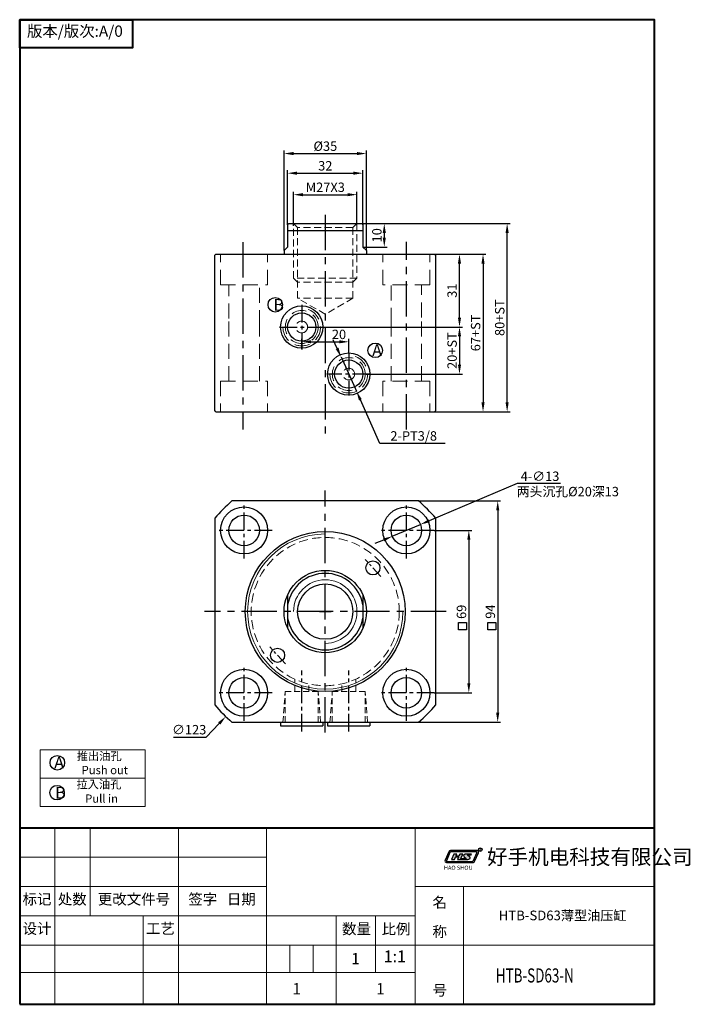
# Model space of a CAD drawing. Units: millimetres. Extents: x 1071 to 1645, y 244 to 662.
# Drawn here: x 1071 to 1356, y 244 to 662 of the extents above; entities that cross this region are included whole.
import ezdxf

# ---------------------------------------------------------------- set-up
doc = ezdxf.new("R2010")
doc.units = ezdxf.units.MM
for name, pattern in [('CENTER2', [28.575, 19.05, -3.175, 3.175, -3.175]), ('CENTERX2', [4, 2.5, -0.5, 0.5, -0.5]), ('HIDDEN', [3, 2, -1]), ('HIDDEN2', [4.7625, 3.175, -1.5875]), ('PHANTOM2', [31.75, 15.875, -3.175, 3.175, -3.175, 3.175, -3.175])]:
    doc.linetypes.add(name, pattern=pattern)
for name, color, linetype, lineweight in [('1L', 7, 'Continuous', 40), ('2L', 2, 'Continuous', 13), ('7L', 3, 'Continuous', 30), ('8L', 4, 'PHANTOM2', 13), ('biazhu', 121, 'Continuous', 9), ('screw', 33, 'Continuous', 13), ('假设线', 5, 'HIDDEN2', 13), ('外轮廓线', 255, 'Continuous', 30)]:
    doc.layers.add(name, color=color, linetype=linetype, lineweight=lineweight)
doc.layers.add('3L', color=6, linetype='CENTER2')
doc.layers.add('6', color=6, linetype='CENTERX2')
doc.styles.add('Roman', font='romans')
doc.styles.add('ROMANS', font='ROMANS', dxfattribs={"width": 0.7})
doc.styles.add('黑', font='MS Mincho.ttf', dxfattribs={"width": 0.7})
doc.dimstyles.new('ISO-25', dxfattribs={"dimtxt": 2.5, "dimasz": 2.5, "dimexe": 1.25, "dimexo": 0, "dimtad": 1, "dimtoh": 1, "dimdsep": 46, "dimtxsty": 'Standard', "dimcen": 2.5, "dimclrd": 1, "dimclre": 1, "dimclrt": 3, "dimadec": 0, "dimazin": 0, "dimtfac": 1, "dimtmove": 0, "dimatfit": 3, "dimfxl": 1, "dimarcsym": 0})

# ---------------------------------------------------------------- blocks, each defined once
blk = doc.blocks.new('好手logo1')
h = blk.add_hatch(color=1)
h.paths.add_polyline_path([(13.4, 7.8, 1), (14.8, 7.8, 1)])
h.paths.add_polyline_path([(14.7, 7.8, -1), (13.5, 7.8, -1)], flags=16)
h = blk.add_hatch(color=1)
h.paths.add_polyline_path([(11.12, 2.84, 0.300672), (12.04, 3.45), (13.38, 6.6, 0.537666), (12.83, 7.44), (2.6, 7.44, 0.300672), (1.86, 6.95), (0.47, 3.68, 0.537666), (1.02, 2.84)])
h.paths.add_polyline_path([(1.18, 3.24, -0.537666), (1, 3.52), (2.33, 6.65, -0.300672), (2.7, 6.9), (12.57, 6.9, -0.537666), (12.75, 6.62), (11.47, 3.61, -0.300672), (10.92, 3.24)], flags=16)
h.paths.add_polyline_path([(9.3, 4.03), (5.28, 4.03), (5.65, 4.86, 0.540881), (5.55, 5), (4.63, 5, 0.297959), (4.54, 4.94), (4.14, 4.03), (3, 4.03), (3.91, 6.1), (5.05, 6.1), (4.75, 5.42, 0.540881), (4.84, 5.28), (5.76, 5.28, 0.297959), (5.85, 5.34), (6.19, 6.1), (7.33, 6.1), (6.58, 4.39, 0.540881), (6.67, 4.25), (8.54, 4.25, 0.684537), (8.6, 4.43), (7.78, 5.19, -0.466541), (7.8, 5.8, -0.165228), (8.65, 6.09), (10.72, 6.09), (10.55, 5.82), (9.25, 5.82, 0.684537), (9.18, 5.65), (10.05, 4.85, -0.512887), (9.98, 4.21, -0.127046)], flags=0)
at = {"color": 1}
for p, q in [((3.91, 6.1), (3, 4.03)), ((3, 4.03), (4.14, 4.03)), ((5.05, 6.1), (3.91, 6.1)), ((4.14, 4.03), (4.54, 4.94)), ((4.63, 5), (5.55, 5)), ((4.75, 5.42), (5.05, 6.1)), ((5.76, 5.28), (4.84, 5.28)), ((5.65, 4.86), (5.28, 4.03)), ((5.28, 4.03), (9.3, 4.03)), ((6.19, 6.1), (5.85, 5.34)), ((7.33, 6.1), (6.19, 6.1)), ((6.58, 4.39), (7.33, 6.1)), ((8.54, 4.25), (6.67, 4.25)), ((7.78, 5.19), (8.6, 4.43)), ((10.72, 6.09), (8.65, 6.09)), ((10.05, 4.85), (9.18, 5.65)), ((9.25, 5.82), (10.55, 5.82)), ((10.55, 5.82), (10.72, 6.09))]:
    blk.add_line(p, q, dxfattribs=at)
for points in [[(1.02, 2.84), (11.12, 2.84, 0.300672), (12.04, 3.45), (13.38, 6.6, 0.537666), (12.83, 7.44), (2.6, 7.44, 0.300672), (1.86, 6.95), (0.47, 3.68, 0.537666)], [(10.92, 3.24, 0.300672), (11.47, 3.61), (12.75, 6.62, 0.537666), (12.57, 6.9), (2.7, 6.9, 0.300672), (2.33, 6.65), (1, 3.52, 0.537666), (1.18, 3.24)]]:
    blk.add_lwpolyline(points, format="xyb", close=True, dxfattribs=at)
for radius in [0.7, 0.6]:
    blk.add_circle((14.1, 7.8), radius, dxfattribs=at)
for centre, radius, start, end in [((4.63, 4.9), 0.1, 90, 156.3676), ((4.84, 5.38), 0.1, 156.3676, 270), ((5.55, 4.9), 0.1, 336.3676, 90), ((5.76, 5.38), 0.1, 270, 336.3676), ((6.67, 4.35), 0.1, 156.3676, 270), ((8.05, 5.48), 0.4, 127.5285, 227.5724), ((8.65, 4.69), 1.4, 90, 127.5285), ((8.54, 4.35), 0.1, 270, 47.5724), ((9.25, 5.72), 0.1, 90, 227.5724), ((9.3, 5.43), 1.4, 270, 298.9615), ((9.78, 4.56), 0.4, 298.9615, 47.5724)]:
    blk.add_arc(centre, radius, start, end, dxfattribs=at)
at = {"color": 1, "attachment_point": 1}
for s, insert, char_height in [('{\\fSimSun|b0|i0|c134|p2;R}', (13.84, 8.23), 0.8008), ('{\\f@MS UI Gothic|b1|i1|c128|p34;HAO\\f@MS UI Gothic|b1|i1|c134|p34; \\f@MS UI Gothic|b1|i1|c128|p34;SHOU}', (0, 1.61), 1.6)]:
    blk.add_mtext(s, dxfattribs=dict(at, insert=insert, char_height=char_height))
blk = doc.blocks.new('*D42')
at = {"color": 1, "lineweight": -2}
for p, q in [((1187.53, 574.58), (1187.53, 589.08)), ((1191.53, 587.83), (1210.53, 587.83)), ((1214.53, 574.88), (1214.53, 589.08))]:
    blk.add_line(p, q, dxfattribs=at)
at = {"color": 1}
for points in [[(1191.53, 588.5), (1191.53, 587.17), (1187.53, 587.83)], [(1210.53, 588.5), (1210.53, 587.17), (1214.53, 587.83)]]:
    blk.add_solid(points, dxfattribs=at)
at = {"layer": 'Defpoints', "color": 0}
for p in [(1214.53, 587.83), (1187.53, 574.58), (1214.53, 574.88)]:
    blk.add_point(p, dxfattribs=at)
at = {"color": 3, "insert": (1201.06, 590.46), "char_height": 4, "attachment_point": 5}
blk.add_mtext('M27X3', dxfattribs=at)
blk = doc.blocks.new('*D46')
at = {"color": 1, "lineweight": -2}
for p, q in [((1282.73, 465.03), (1245.21, 449.23)), ((1301.06, 465.03), (1282.73, 465.03)), ((1229.54, 442.64), (1241.52, 447.68)), ((1225.85, 441.08), (1222.17, 439.53))]:
    blk.add_line(p, q, dxfattribs=at)
at = {"color": 1}
for points in [[(1244.95, 449.85), (1245.47, 448.62), (1241.52, 447.68)], [(1225.6, 441.7), (1226.11, 440.47), (1229.54, 442.64)]]:
    blk.add_solid(points, dxfattribs=at)
at = {"layer": 'Defpoints', "color": 0}
for p in [(1241.52, 447.68), (1229.54, 442.64)]:
    blk.add_point(p, dxfattribs=at)
at = {"color": 3, "insert": (1292.39, 467.65), "char_height": 4, "attachment_point": 5}
blk.add_mtext('4-∅13', dxfattribs=at)
blk = doc.blocks.new('*D47')
at = {"color": 1, "lineweight": -2}
for p, q in [((1206.09, 522.52), (1204.44, 526.16)), ((1207.74, 518.87), (1214.33, 504.29)), ((1224.32, 482.16), (1215.97, 500.65)), ((1251.99, 482.16), (1224.32, 482.16))]:
    blk.add_line(p, q, dxfattribs=at)
at = {"color": 1}
for points in [[(1206.7, 522.79), (1205.48, 522.24), (1207.74, 518.87)], [(1216.58, 500.92), (1215.37, 500.37), (1214.33, 504.29)]]:
    blk.add_solid(points, dxfattribs=at)
at = {"layer": 'Defpoints', "color": 0}
for p in [(1207.74, 518.87), (1214.33, 504.29)]:
    blk.add_point(p, dxfattribs=at)
at = {"color": 3, "insert": (1238.66, 484.79), "char_height": 4, "attachment_point": 5}
blk.add_mtext('2-PT3/8', dxfattribs=at)
blk = doc.blocks.new('*D48')
at = {"color": 1, "lineweight": -2}
for p, q in [((1247.53, 562.58), (1259.38, 562.58)), ((1258.13, 535.58), (1258.13, 558.58)), ((1200.51, 531.58), (1259.38, 531.58))]:
    blk.add_line(p, q, dxfattribs=at)
at = {"color": 1}
for points in [[(1257.47, 558.58), (1258.8, 558.58), (1258.13, 562.58)], [(1257.47, 535.58), (1258.8, 535.58), (1258.13, 531.58)]]:
    blk.add_solid(points, dxfattribs=at)
at = {"layer": 'Defpoints', "color": 0}
for p in [(1247.53, 562.58), (1258.13, 562.58), (1200.51, 531.58)]:
    blk.add_point(p, dxfattribs=at)
at = {"color": 3, "insert": (1255.51, 547.05), "char_height": 4, "attachment_point": 5, "rotation": 90}
blk.add_mtext('31', dxfattribs=at)
blk = doc.blocks.new('*D49')
at = {"color": 1, "lineweight": -2}
for p, q in [((1191.03, 522.11), (1191.03, 526.56)), ((1195.03, 525.31), (1207.03, 525.31)), ((1211.03, 520.65), (1211.03, 526.56))]:
    blk.add_line(p, q, dxfattribs=at)
at = {"color": 1}
for points in [[(1195.03, 525.98), (1195.03, 524.65), (1191.03, 525.31)], [(1207.03, 525.98), (1207.03, 524.65), (1211.03, 525.31)]]:
    blk.add_solid(points, dxfattribs=at)
at = {"layer": 'Defpoints', "color": 0}
for p in [(1211.03, 525.31), (1191.03, 522.11), (1211.03, 520.65)]:
    blk.add_point(p, dxfattribs=at)
at = {"color": 3, "insert": (1206.89, 527.94), "char_height": 4, "attachment_point": 5}
blk.add_mtext('20', dxfattribs=at)
blk = doc.blocks.new('*D40')
at = {"color": 1, "lineweight": -2}
for p, q in [((1183.53, 564.08), (1183.53, 606.56)), ((1187.53, 605.31), (1214.53, 605.31)), ((1218.53, 564.08), (1218.53, 606.56))]:
    blk.add_line(p, q, dxfattribs=at)
at = {"color": 1}
for points in [[(1187.53, 605.98), (1187.53, 604.64), (1183.53, 605.31)], [(1214.53, 605.98), (1214.53, 604.64), (1218.53, 605.31)]]:
    blk.add_solid(points, dxfattribs=at)
at = {"layer": 'Defpoints', "color": 0}
for p in [(1218.53, 605.31), (1183.53, 564.08), (1218.53, 564.08)]:
    blk.add_point(p, dxfattribs=at)
at = {"color": 3, "insert": (1201.08, 607.93), "char_height": 4, "attachment_point": 5}
blk.add_mtext('%%c35', dxfattribs=at)
blk = doc.blocks.new('*D44')
at = {"color": 1, "lineweight": -2}
for p, q in [((1185.03, 575.08), (1185.03, 598.21)), ((1189.03, 596.96), (1213.03, 596.96)), ((1217.03, 575.08), (1217.03, 598.21))]:
    blk.add_line(p, q, dxfattribs=at)
at = {"color": 1}
for points in [[(1189.03, 597.63), (1189.03, 596.29), (1185.03, 596.96)], [(1213.03, 597.63), (1213.03, 596.29), (1217.03, 596.96)]]:
    blk.add_solid(points, dxfattribs=at)
at = {"layer": 'Defpoints', "color": 0}
for p in [(1217.03, 596.96), (1185.03, 575.08), (1217.03, 575.08)]:
    blk.add_point(p, dxfattribs=at)
at = {"color": 3, "insert": (1201.05, 599.59), "char_height": 4, "attachment_point": 5}
blk.add_mtext('32', dxfattribs=at)
blk = doc.blocks.new('*D45')
at = {"color": 1, "lineweight": -2}
for p, q in [((1247.42, 445.16), (1263.36, 445.16)), ((1262.11, 441.16), (1262.11, 380.16)), ((1247.42, 376.16), (1263.36, 376.16))]:
    blk.add_line(p, q, dxfattribs=at)
at = {"color": 1}
for points in [[(1261.44, 441.16), (1262.78, 441.16), (1262.11, 445.16)], [(1261.44, 380.16), (1262.78, 380.16), (1262.11, 376.16)]]:
    blk.add_solid(points, dxfattribs=at)
at = {"layer": 'Defpoints', "color": 0}
for p in [(1247.42, 445.16), (1247.42, 376.16), (1262.11, 376.16)]:
    blk.add_point(p, dxfattribs=at)
at = {"color": 3, "insert": (1259.49, 410.56), "char_height": 4, "attachment_point": 5, "rotation": 90}
blk.add_mtext('69', dxfattribs=at)
blk = doc.blocks.new('*D41')
at = {"color": 1, "lineweight": -2}
for p, q in [((1240.7, 457.66), (1275.64, 457.66)), ((1274.39, 453.66), (1274.39, 367.66)), ((1240.7, 363.66), (1275.64, 363.66))]:
    blk.add_line(p, q, dxfattribs=at)
at = {"color": 1}
for points in [[(1273.72, 453.66), (1275.06, 453.66), (1274.39, 457.66)], [(1273.72, 367.66), (1275.06, 367.66), (1274.39, 363.66)]]:
    blk.add_solid(points, dxfattribs=at)
at = {"layer": 'Defpoints', "color": 0}
for p in [(1240.7, 457.66), (1240.7, 363.66), (1274.39, 363.66)]:
    blk.add_point(p, dxfattribs=at)
at = {"color": 3, "insert": (1271.77, 410.64), "char_height": 4, "attachment_point": 5, "rotation": 90}
blk.add_mtext('94', dxfattribs=at)
blk = doc.blocks.new('*D50')
at = {"color": 1, "lineweight": -2}
for p, q in [((1244.5, 562.58), (1269.4, 562.58)), ((1268.15, 558.58), (1268.15, 499.58)), ((1244.5, 495.58), (1269.4, 495.58))]:
    blk.add_line(p, q, dxfattribs=at)
at = {"color": 1}
for points in [[(1267.48, 558.58), (1268.81, 558.58), (1268.15, 562.58)], [(1267.48, 499.58), (1268.81, 499.58), (1268.15, 495.58)]]:
    blk.add_solid(points, dxfattribs=at)
at = {"layer": 'Defpoints', "color": 0}
for p in [(1244.5, 562.58), (1244.5, 495.58), (1268.15, 495.58)]:
    blk.add_point(p, dxfattribs=at)
at = {"color": 3, "insert": (1265.52, 529.08), "char_height": 4, "attachment_point": 5, "rotation": 90}
blk.add_mtext('67+ST', dxfattribs=at)
blk = doc.blocks.new('*D43')
at = {"color": 1, "lineweight": -2}
for p, q in [((1214.53, 575.58), (1279.65, 575.58)), ((1278.4, 499.58), (1278.4, 571.58)), ((1245, 495.58), (1279.65, 495.58))]:
    blk.add_line(p, q, dxfattribs=at)
at = {"color": 1}
for points in [[(1277.73, 571.58), (1279.06, 571.58), (1278.4, 575.58)], [(1277.73, 499.58), (1279.06, 499.58), (1278.4, 495.58)]]:
    blk.add_solid(points, dxfattribs=at)
at = {"layer": 'Defpoints', "color": 0}
for p in [(1214.53, 575.58), (1278.4, 575.58), (1245, 495.58)]:
    blk.add_point(p, dxfattribs=at)
at = {"color": 3, "insert": (1275.77, 535.58), "char_height": 4, "attachment_point": 5, "rotation": 90}
blk.add_mtext('80+ST', dxfattribs=at)
blk = doc.blocks.new('*D51')
at = {"color": 1, "lineweight": -2}
for p, q in [((1199.84, 531.58), (1259.38, 531.58)), ((1258.13, 527.58), (1258.13, 515.58)), ((1218.44, 511.58), (1259.38, 511.58))]:
    blk.add_line(p, q, dxfattribs=at)
at = {"color": 1}
for points in [[(1257.47, 527.58), (1258.8, 527.58), (1258.13, 531.58)], [(1257.47, 515.58), (1258.8, 515.58), (1258.13, 511.58)]]:
    blk.add_solid(points, dxfattribs=at)
at = {"layer": 'Defpoints', "color": 0}
for p in [(1199.84, 531.58), (1218.44, 511.58), (1258.13, 511.58)]:
    blk.add_point(p, dxfattribs=at)
at = {"color": 3, "insert": (1255.51, 521.58), "char_height": 4, "attachment_point": 5, "rotation": 90}
blk.add_mtext('20+ST', dxfattribs=at)
blk = doc.blocks.new('*D52')
at = {"color": 1, "lineweight": -2}
for p, q in [((1216.53, 575.58), (1227.39, 575.58)), ((1226.14, 571.58), (1226.14, 569.58)), ((1217.03, 565.58), (1227.39, 565.58))]:
    blk.add_line(p, q, dxfattribs=at)
at = {"color": 1}
for points in [[(1225.48, 571.58), (1226.81, 571.58), (1226.14, 575.58)], [(1225.48, 569.58), (1226.81, 569.58), (1226.14, 565.58)]]:
    blk.add_solid(points, dxfattribs=at)
at = {"layer": 'Defpoints', "color": 0}
for p in [(1216.53, 575.58), (1217.03, 565.58), (1226.14, 565.58)]:
    blk.add_point(p, dxfattribs=at)
at = {"color": 3, "insert": (1223.52, 570.58), "char_height": 4, "attachment_point": 5, "rotation": 90}
blk.add_mtext('10', dxfattribs=at)
blk = doc.blocks.new('*D53')
at = {"color": 1, "lineweight": -2}
for p, q in [((1198.53, 410.66), (1203.53, 410.66)), ((1201.03, 408.16), (1201.03, 413.16)), ((1150.45, 357.33), (1155.96, 363.13)), ((1136.5, 357.33), (1150.45, 357.33))]:
    blk.add_line(p, q, dxfattribs=at)
at = {"color": 1}
blk.add_solid([(1155.48, 363.59), (1156.44, 362.67), (1158.71, 366.03)], dxfattribs=at)
at = {"layer": 'Defpoints', "color": 0}
for p in [(1243.35, 455.28), (1158.71, 366.03)]:
    blk.add_point(p, dxfattribs=at)
at = {"color": 3, "insert": (1143.16, 359.95), "char_height": 4, "attachment_point": 5}
blk.add_mtext('∅123', dxfattribs=at)

msp = doc.modelspace()

# ---------------------------------------------------------------- linework, layer by layer
for p, q in [((1185.031, 575.083), (1185.531, 575.583)), ((1185.031, 575.083), (1185.031, 565.583)), ((1185.531, 575.583), (1216.531, 575.583)), ((1216.531, 575.583), (1217.031, 575.083)), ((1217.031, 575.083), (1217.031, 565.583)), ((1185.031, 572.583), (1217.031, 572.583)), ((1183.531, 564.083), (1185.031, 565.583)), ((1218.531, 564.083), (1217.031, 565.583)), ((1154.031, 562.083), (1154.531, 562.583)), ((1154.031, 537.815), (1154.031, 562.083)), ((1154.531, 562.583), (1247.531, 562.583)), ((1183.531, 564.083), (1183.531, 562.583)), ((1218.531, 564.083), (1218.531, 562.583)), ((1247.531, 562.583), (1248.031, 562.083)), ((1248.031, 537.752), (1248.031, 562.083)), ((1154.031, 496.083), (1154.031, 537.815)), ((1248.031, 496.083), (1248.031, 537.752)), ((1154.531, 495.583), (1154.031, 496.083)), ((1154.531, 495.583), (1195.226, 495.583)), ((1195.226, 495.583), (1247.531, 495.583)), ((1247.531, 495.583), (1248.031, 496.083)), ((1240.696, 457.657), (1161.367, 457.657)), ((1154.031, 450.322), (1154.031, 370.993)), ((1248.031, 370.993), (1248.031, 450.322)), ((1185.031, 417.746), (1185.031, 403.569)), ((1217.031, 417.746), (1217.031, 403.569)), ((1161.367, 363.657), (1240.696, 363.657)), ((1182.031, 363.657), (1182.031, 362.157)), ((1182.031, 362.157), (1200.031, 362.157)), ((1200.031, 363.657), (1200.031, 362.157)), ((1202.031, 363.657), (1202.031, 362.157)), ((1202.031, 362.157), (1220.031, 362.157)), ((1220.031, 363.657), (1220.031, 362.157))]:
    msp.add_line(p, q)
for centre, radius in [((1191.031, 531.583), 9), ((1191.031, 531.583), 6), ((1211.031, 511.583), 9), ((1211.031, 511.583), 6), ((1166.531, 445.157), 10), ((1235.531, 445.157), 10), ((1166.531, 445.157), 6.5), ((1235.531, 445.157), 6.5), ((1201.031, 410.657), 34), ((1221.313, 429.229), 3), ((1201.031, 410.657), 17.5), ((1201.031, 410.657), 11.75), ((1180.75, 392.086), 3), ((1166.531, 376.157), 10), ((1235.531, 376.157), 10), ((1166.531, 376.157), 6.5), ((1235.531, 376.157), 6.5)]:
    msp.add_circle(centre, radius)
for radius, start, end in [(61.5, 130.16167, 139.83833), (61.5, 40.16167, 49.83833), (16.25, 10.06327, 169.93673), (16.25, 190.06327, 349.93673), (61.5, 220.16167, 229.83833), (61.5, 310.16167, 319.83833)]:
    msp.add_arc((1201.031, 410.657), radius, start, end)
at = {"layer": '1L', "linetype": 'ByBlock'}
msp.add_line((1071.056, 318.75), (1341.056, 318.75), dxfattribs=at)
for points in [[(1071.072, 662.198), (1119.066, 662.198), (1119.066, 650.2), (1071.072, 650.2)], [(1071.072, 243.761), (1341.032, 243.761), (1341.032, 662.198), (1071.072, 662.198)], [(1071.072, 243.761), (1341.032, 243.761), (1341.032, 662.198), (1071.072, 662.198)]]:
    msp.add_lwpolyline(points, close=True, dxfattribs=at)
at = {"layer": '2L', "linetype": 'Continuous'}
for p, q in [((1086.07, 284.255), (1086.07, 318.75)), ((1086.07, 284.255), (1086.07, 318.75)), ((1101.068, 281.405), (1101.068, 318.75)), ((1101.068, 281.405), (1101.068, 318.75)), ((1138.562, 284.255), (1138.562, 318.75)), ((1138.562, 284.255), (1138.562, 318.75)), ((1176.056, 243.761), (1176.056, 318.75)), ((1176.056, 243.761), (1176.056, 318.75)), ((1239.226, 243.761), (1239.226, 318.75)), ((1239.226, 243.761), (1239.226, 318.75)), ((1071.072, 306.302), (1176.056, 306.302)), ((1071.072, 306.302), (1176.056, 306.302)), ((1071.072, 293.854), (1176.056, 293.854)), ((1071.072, 293.854), (1176.056, 293.854)), ((1071.072, 293.854), (1176.056, 293.854)), ((1071.072, 293.854), (1176.056, 293.854)), ((1071.072, 293.854), (1176.056, 293.854)), ((1071.072, 293.854), (1176.056, 293.854)), ((1239.226, 293.854), (1341.032, 293.854)), ((1239.226, 293.854), (1341.032, 293.854)), ((1259.848, 243.761), (1259.848, 293.854)), ((1259.848, 243.761), (1259.848, 293.854)), ((1071.072, 281.405), (1239.226, 281.405)), ((1071.072, 281.405), (1239.226, 281.405)), ((1086.07, 284.255), (1086.07, 243.761)), ((1086.07, 284.255), (1086.07, 243.761)), ((1123.564, 243.761), (1123.564, 281.405)), ((1123.564, 243.761), (1123.564, 281.405)), ((1138.562, 284.255), (1138.562, 243.761)), ((1138.562, 284.255), (1138.562, 243.761)), ((1205.709, 243.761), (1205.709, 281.405)), ((1205.709, 243.761), (1205.709, 281.405)), ((1222.468, 257.259), (1222.468, 281.405)), ((1222.468, 257.259), (1222.468, 281.405)), ((1071.072, 268.957), (1341.032, 268.957)), ((1071.072, 268.957), (1341.032, 268.957)), ((1185.931, 257.259), (1185.931, 268.957)), ((1185.931, 257.259), (1185.931, 268.957)), ((1195.835, 257.259), (1195.835, 268.957)), ((1195.835, 257.259), (1195.835, 268.957)), ((1071.072, 257.259), (1239.226, 257.259)), ((1071.072, 257.259), (1239.226, 257.259))]:
    msp.add_line(p, q, dxfattribs=at)
at = {"layer": '2L', "color": 2}
msp.add_arc((1201.031, 410.657), 33, 90, 0, dxfattribs=at)
at = {"layer": '3L'}
for points in [[(1257.679, 406.085), (1261.08, 406.085), (1261.08, 402.961), (1257.679, 402.961)], [(1270.237, 406.085), (1273.638, 406.085), (1273.638, 402.961), (1270.237, 402.961)]]:
    msp.add_lwpolyline(points, close=True, dxfattribs=at)
at = {"layer": '6', "ltscale": 6}
for p, q in [((1201.031, 579.297), (1201.031, 486.409)), ((1166.031, 567.656), (1166.031, 487.997)), ((1235.531, 488.101), (1235.531, 567.757)), ((1201.031, 359.26), (1201.031, 462.055)), ((1252.429, 410.657), (1149.634, 410.657))]:
    msp.add_line(p, q, dxfattribs=at)
at = {"layer": '6', "ltscale": 3}
for p, q in [((1191.031, 541.06), (1191.031, 522.106)), ((1181.555, 531.583), (1200.508, 531.583)), ((1211.031, 520.654), (1211.031, 502.512)), ((1220.102, 511.583), (1201.961, 511.583)), ((1166.531, 433.268), (1166.531, 457.047)), ((1235.531, 433.268), (1235.531, 457.047)), ((1178.421, 445.157), (1154.642, 445.157)), ((1247.421, 445.157), (1223.642, 445.157)), ((1166.531, 364.268), (1166.531, 388.047)), ((1191.031, 359.668), (1191.031, 385.676)), ((1211.031, 359.668), (1211.031, 385.676)), ((1235.531, 364.268), (1235.531, 388.047)), ((1178.421, 376.157), (1154.642, 376.157)), ((1247.421, 376.157), (1223.642, 376.157))]:
    msp.add_line(p, q, dxfattribs=at)
at = {"layer": '6', "ltscale": 2}
for p, q in [((1224.63, 425.607), (1217.996, 432.851)), ((1184.067, 388.463), (1177.433, 395.708))]:
    msp.add_line(p, q, dxfattribs=at)
at = {"layer": 'biazhu'}
for p, q in [((1079.834, 351.932), (1124.394, 351.932)), ((1079.834, 327.851), (1079.834, 351.932)), ((1124.394, 351.932), (1124.394, 327.851)), ((1124.394, 339.891), (1079.834, 339.891)), ((1124.394, 327.851), (1079.834, 327.851))]:
    msp.add_line(p, q, dxfattribs=at)
at = {"layer": 'screw', "color": 6, "linetype": 'HIDDEN', "ltscale": 1.5}
for p, q in [((1187.531, 552.333), (1187.531, 575.583)), ((1189.281, 573.833), (1187.531, 575.583)), ((1212.781, 573.833), (1189.281, 573.833)), ((1189.281, 543.833), (1189.281, 573.833)), ((1214.531, 575.583), (1212.781, 573.833)), ((1212.781, 573.833), (1212.781, 543.833)), ((1214.531, 575.583), (1214.531, 552.333)), ((1189.281, 550.583), (1187.531, 552.333)), ((1214.531, 552.333), (1187.531, 552.333)), ((1212.781, 550.583), (1189.281, 550.583)), ((1214.531, 552.333), (1212.781, 550.583)), ((1201.031, 537.049), (1189.281, 543.833)), ((1212.781, 543.833), (1189.281, 543.833)), ((1212.781, 543.833), (1201.031, 537.049))]:
    msp.add_line(p, q, dxfattribs=at)
at = {"layer": 'screw', "color": 6}
msp.add_arc((1201.031, 410.657), 13.5, 270, 180, dxfattribs=at)
at = {"layer": '假设线', "ltscale": 2}
for p, q in [((1156.531, 549.583), (1156.531, 562.583)), ((1176.531, 549.583), (1176.531, 562.583)), ((1225.531, 549.583), (1225.531, 562.583)), ((1245.531, 549.583), (1245.531, 562.583)), ((1156.531, 549.583), (1176.531, 549.583)), ((1160.031, 535.214), (1160.031, 549.583)), ((1173.031, 532.362), (1173.031, 549.583)), ((1245.531, 549.583), (1225.531, 549.583)), ((1229.031, 533.359), (1229.031, 549.583)), ((1242.031, 535.678), (1242.031, 549.583)), ((1242.031, 508.583), (1242.031, 535.678)), ((1160.031, 508.583), (1160.031, 535.214)), ((1173.031, 508.583), (1173.031, 532.362)), ((1229.031, 508.583), (1229.031, 533.359)), ((1156.531, 508.583), (1156.531, 495.583)), ((1156.531, 508.583), (1176.531, 508.583)), ((1176.531, 508.583), (1176.531, 495.583)), ((1245.531, 508.583), (1225.531, 508.583)), ((1225.531, 508.583), (1225.531, 495.583)), ((1245.531, 508.583), (1245.531, 495.583))]:
    msp.add_line(p, q, dxfattribs=at)
at = {"layer": '假设线', "ltscale": 0.8}
for p, q in [((1188.031, 376.657), (1188.031, 381.965)), ((1214.031, 376.657), (1214.031, 381.965)), ((1183.031, 363.657), (1184.031, 376.657)), ((1184.031, 376.657), (1198.031, 376.657)), ((1184.031, 363.657), (1184.031, 376.657)), ((1194.031, 376.657), (1194.031, 379.945)), ((1198.031, 363.657), (1198.031, 376.657)), ((1199.031, 363.657), (1198.031, 376.657)), ((1203.031, 363.657), (1204.031, 376.657)), ((1204.031, 376.657), (1218.031, 376.657)), ((1204.031, 363.657), (1204.031, 376.657)), ((1208.031, 376.657), (1208.031, 379.945)), ((1219.031, 363.657), (1218.031, 376.657)), ((1218.031, 363.657), (1218.031, 376.657))]:
    msp.add_line(p, q, dxfattribs=at)
at = {"layer": '假设线', "ltscale": 2}
for centre, radius in [((1191.031, 531.583), 7), ((1191.031, 531.583), 2.5), ((1211.031, 511.583), 7), ((1211.031, 511.583), 2.5)]:
    msp.add_circle(centre, radius, dxfattribs=at)
at = {"layer": '假设线', "color": 6, "ltscale": 1.2}
msp.add_circle((1201.031, 410.657), 31.5, dxfattribs=at)
at = {"layer": '假设线', "ltscale": 2}
for centre in [(1191.031, 531.583), (1211.031, 511.583)]:
    msp.add_arc(centre, 8, 180, 90, dxfattribs=at)
at = {"layer": '外轮廓线'}
for centre in [(1179.78, 541.039), (1222.307, 521.672), (1087.066, 346.424), (1086.959, 333.711)]:
    msp.add_circle(centre, 3.09, dxfattribs=at)

# ---------------------------------------------------------------- block references
at = {"xscale": 1.100031857789055, "yscale": 1.100031857789055, "zscale": 1.100031857789055}
msp.add_blockref('好手logo1', (1251.485, 300.916), dxfattribs=at)

# ---------------------------------------------------------------- texts
at = {"insert": (1282.508, 463.653), "char_height": 4, "width": 49.0457, "attachment_point": 1}
msp.add_mtext('{\\fSimSun|b0|i0|c134|p54;\\C3;两头沉孔\\Ftxt|c134;%%C20\\fSimSun|b0|i0|c134|p54;深\\Ftxt|c134;13}', dxfattribs=at)
at = {"layer": '1L', "style": 'ROMANS', "width": 0.7}
msp.add_text('HTB-SD63-N', height=6.0001, dxfattribs=at).set_placement((1273.545, 253.026))
at = {"layer": '7L', "linetype": 'ByBlock', "insert": (1094.55, 659.725), "char_height": 5.9616, "attachment_point": 2}
msp.add_mtext('{\\fFangSong_GB2312|b0|i0|c134|p49;\\H0.805x;版本/版次:A/0}', dxfattribs=at)
at = {"layer": '7L', "color": 3, "char_height": 4.49933, "attachment_point": 2}
for s, insert in [('{\\f宋体|b0|i0|c134|p2;标记}', (1078.436, 290.682)), ('{\\f宋体|b0|i0|c134|p2;标记}', (1078.436, 290.682)), ('{\\f宋体|b0|i0|c134|p2;处数}', (1093.433, 290.682)), ('{\\f宋体|b0|i0|c134|p2;处数}', (1093.433, 290.682)), ('{\\f宋体|b0|i0|c134|p2;更改文件号}', (1119.665, 290.682)), ('{\\f宋体|b0|i0|c134|p2;更改文件号}', (1119.665, 290.682)), ('{\\f宋体|b0|i0|c134|p2;签字   日期}', (1157.124, 290.682)), ('{\\f宋体|b0|i0|c134|p2;签字   日期}', (1157.124, 290.682)), ('{\\fSimSun|b0|i0|c134|p2;名}', (1249.718, 289.347)), ('{\\fSimSun|b0|i0|c134|p2;名}', (1249.718, 289.347)), ('{\\fSimSun|b0|i0|c134|p2;设计}', (1078.436, 278.212)), ('{\\fSimSun|b0|i0|c134|p2;设计}', (1078.436, 278.212)), ('{\\fSimSun|b0|i0|c134|p2;工艺}', (1130.928, 278.212)), ('{\\fSimSun|b0|i0|c134|p2;工艺}', (1130.928, 278.212)), ('{\\f宋体|b0|i0|c134|p2;数量}', (1214.327, 278.071)), ('{\\f宋体|b0|i0|c134|p2;数量}', (1214.327, 278.071)), ('{\\f宋体|b0|i0|c134|p2;比例}', (1231.127, 278.009)), ('{\\f宋体|b0|i0|c134|p2;比例}', (1231.127, 278.009)), ('{\\fSimSun|b0|i0|c134|p2;称}', (1249.718, 276.899)), ('{\\fSimSun|b0|i0|c134|p2;称}', (1249.718, 276.899)), ('{\\fSimSun|b0|i0|c134|p2;号}', (1249.718, 252.002)), ('{\\fSimSun|b0|i0|c134|p2;号}', (1249.718, 252.002))]:
    msp.add_mtext(s, dxfattribs=dict(at, insert=insert))
at = {"layer": '7L', "attachment_point": 2}
for s, insert, char_height in [('{\\fSimSun|b0|i0|c134|p2;\\H0.7547x;HTB-SD63薄型油压缸}', (1302.024, 283.578), 5.4295), ('{\\fFangSong_GB2312|b0|i0|c134|p49;1}', (1213.903, 265.566), 4.79935), ('{\\fFangSong_GB2312|b0|i0|c134|p49;\\H0.8333x;1:1}', (1230.632, 266.636), 5.9991), ('{\\fFangSong_GB2312|b0|i0|c134|p49;1}', (1188.864, 252.774), 4.79935), ('{\\fFangSong_GB2312|b0|i0|c134|p49;1}', (1224.503, 252.774), 4.79935)]:
    msp.add_mtext(s, dxfattribs=dict(at, insert=insert, char_height=char_height))
at = {"layer": '8L', "linetype": 'Continuous', "insert": (1269.814, 309.582), "char_height": 4.45325, "width": 107.02161, "attachment_point": 1, "style": 'ROMANS'}
msp.add_mtext('{\\fSimHei|b0|i0|c134|p2;\\H1.44x;\\C4;好手机电科技有限公司}', dxfattribs=at)
at = {"layer": '外轮廓线', "attachment_point": 1}
for s, insert, char_height, width, style in [('B', (1178.984, 543.507), 5.008, 7.95083, '黑'), ('A', (1220.977, 524.233), 5.008, 7.95083, '黑'), ('A', (1085.736, 348.985), 5.008, 7.95083, '黑'), ('Push out', (1097.409, 345.051), 3.5055, 36.17859, '黑'), ('{\\fSimSun|b0|i0|c134|p2;拉入油孔}', (1095.201, 339.006), 3.50548, 36.17859, 'Roman'), ('B', (1086.164, 336.179), 5.008, 7.95083, '黑'), ('Pull in', (1098.921, 332.933), 3.5055, 36.17859, '黑')]:
    msp.add_mtext(s, dxfattribs=dict(at, insert=insert, char_height=char_height, width=width, style=style))
at = {"layer": '外轮廓线', "insert": (1095.309, 350.996), "char_height": 3.50548, "width": 36.17859, "attachment_point": 1}
msp.add_mtext('{\\fSimSun|b0|i0|c134|p2;推出油孔}', dxfattribs=at)

# ---------------------------------------------------------------- dimensions: what is measured, and where the dimension line sits
for base, p1, p2, text, picture, middle in [((1218.531, 605.31), (1183.531, 564.083), (1218.531, 564.083), '%%c<>', '*D40', (1201.085, 605.31)), ((1214.531, 587.832), (1187.531, 574.576), (1214.531, 574.882), 'M<>X3', '*D42', (1201.057, 587.832))]:
    dim = msp.add_linear_dim(base=base, p1=p1, p2=p2, text=text, dimstyle='ISO-25', override={"dimtxt": 4, "dimasz": 4})
    dim.commit()
    dim.dimension.update_dxf_attribs({"geometry": picture, "text_midpoint": middle, "dimtype": 160})
for base, p1, p2, picture, middle in [((1217.031, 596.961), (1185.031, 575.083), (1217.031, 575.083), '*D44', (1201.051, 596.961)), ((1211.031, 525.314), (1191.031, 522.106), (1211.031, 520.654), '*D49', (1206.885, 525.314))]:
    dim = msp.add_linear_dim(base=base, p1=p1, p2=p2, dimstyle='ISO-25', override={"dimtxt": 4, "dimasz": 4})
    dim.commit()
    dim.dimension.update_dxf_attribs({"geometry": picture, "text_midpoint": middle, "dimtype": 160})
for base, p1, p2, picture, middle in [((1278.396, 575.583), (1245.002, 495.583), (1214.531, 575.583), '*D43', (1275.771, 535.583)), ((1268.147, 495.583), (1244.502, 562.583), (1244.502, 495.583), '*D50', (1265.522, 529.083)), ((1258.132, 511.583), (1199.843, 531.583), (1218.436, 511.583), '*D51', (1255.507, 521.583))]:
    dim = msp.add_linear_dim(base=base, p1=p1, p2=p2, angle=90, text='<>+ST', dimstyle='ISO-25', override={"dimtxt": 4, "dimasz": 4})
    dim.commit()
    dim.dimension.update_dxf_attribs({"geometry": picture, "text_midpoint": middle})
dim = msp.add_linear_dim(base=(1226.144, 565.583), p1=(1216.531, 575.583), p2=(1217.031, 565.583), angle=90, dimstyle='ISO-25', override={"dimtxt": 4, "dimasz": 4})
dim.commit()
dim.dimension.update_dxf_attribs({"geometry": '*D52', "text_midpoint": (1223.519, 570.583)})
for base, p1, p2, picture, middle in [((1258.132, 562.583), (1200.508, 531.583), (1247.531, 562.583), '*D48', (1258.132, 547.053)), ((1274.39, 363.657), (1240.696, 457.657), (1240.696, 363.657), '*D41', (1274.39, 410.636)), ((1262.111, 376.157), (1247.421, 445.157), (1247.421, 376.157), '*D45', (1262.111, 410.562))]:
    dim = msp.add_linear_dim(base=base, p1=p1, p2=p2, angle=90, dimstyle='ISO-25', override={"dimtxt": 4, "dimasz": 4})
    dim.commit()
    dim.dimension.update_dxf_attribs({"geometry": picture, "text_midpoint": middle, "dimtype": 160})
for p1, p2, text, picture, middle in [((1207.737, 518.873), (1214.326, 504.293), '2-PT3/8', '*D47', (1238.658, 482.165)), ((1229.541, 442.635), (1241.522, 447.679), '4-<>', '*D46', (1292.394, 465.026))]:
    dim = msp.add_diameter_dim_2p(p1=p1, p2=p2, text=text, dimstyle='ISO-25', override={"dimtxt": 4, "dimasz": 4})
    dim.commit()
    dim.dimension.update_dxf_attribs({"geometry": picture, "text_midpoint": middle, "dimtype": 163})
dim = msp.add_diameter_dim_2p(p1=(1243.351, 455.282), p2=(1158.712, 366.033), dimstyle='ISO-25', override={"dimtxt": 4, "dimasz": 4, "dimtofl": 0})
dim.commit()
dim.dimension.update_dxf_attribs({"geometry": '*D53', "text_midpoint": (1143.163, 359.951)})

doc.saveas('drawing.dxf')
